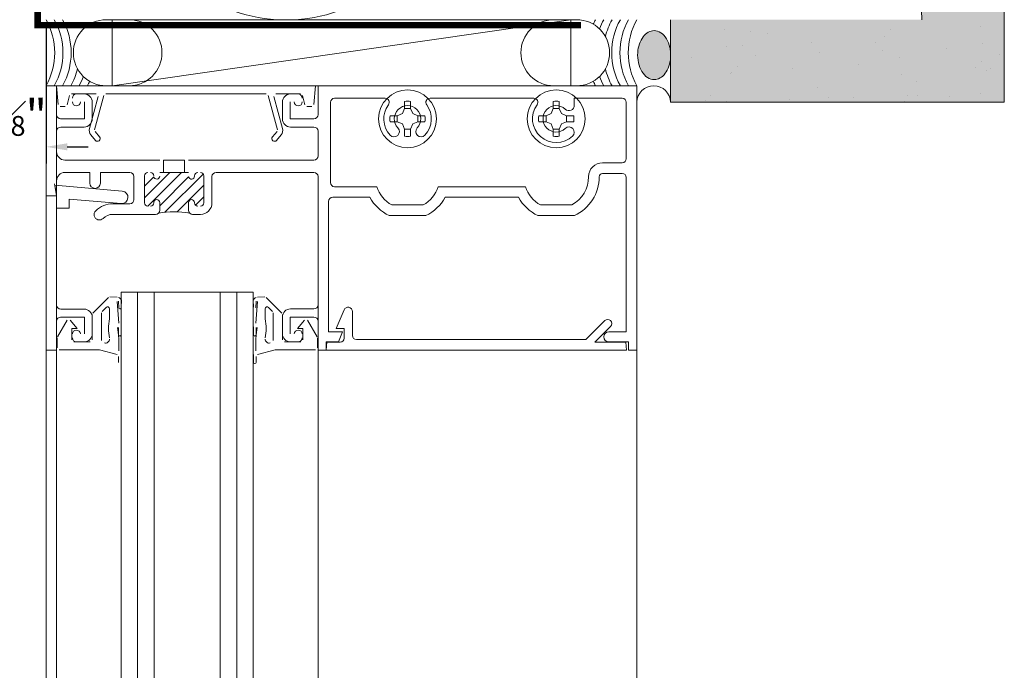
# Model space of a CAD drawing. Units: inches. Extents: x -827 to 317, y -265 to 288.
# Drawn here: x 309 to 317, y 219 to 224 of the extents above; entities that cross this region are included whole.
import ezdxf

# ---------------------------------------------------------------- set-up
doc = ezdxf.new("R2010")
doc.units = ezdxf.units.IN
doc.header["$MEASUREMENT"] = 0
doc.linetypes.add('HIDDEN2', pattern=[0.1875, 0.125, -0.0625])
doc.layers.get('Defpoints').update_dxf_attribs({"lineweight": 0})
for name, color, linetype, lineweight in [('A-DETL', 3, 'Continuous', 5), ('A-DETL-INSL', 8, 'Continuous', 5), ('A-WALL', 2, 'Continuous', 5), ('AK PART', 3, 'Continuous', 5), ('Allface-Dimension', 94, 'Continuous', 9), ('barrier', 1, 'HIDDEN2', 5), ('HATCH', 8, 'Continuous', 5)]:
    doc.layers.add(name, color=color, linetype=linetype, lineweight=lineweight)
doc.styles.add('Allface-dwg', font='arial.ttf')
doc.dimstyles.new('CC ano', dxfattribs={"dimtxt": 0.125, "dimasz": 0.08, "dimexe": 0.0625, "dimexo": 0.0625, "dimgap": 0.04, "dimtad": 1, "dimdec": 4, "dimzin": 3, "dimdsep": 46, "dimlunit": 4, "dimtxsty": 'Allface-dwg', "dimcen": 0, "dimclrd": 256, "dimclre": 256, "dimclrt": 256, "dimazin": 2, "dimtfac": 0.6, "dimtdec": 4, "dimtix": 1, "dimtofl": 0, "dimtmove": 0, "dimatfit": 3, "dimfxl": 1, "dimfrac": 1, "dimtolj": 1, "dimtzin": 0, "dimarcsym": 0})

# ---------------------------------------------------------------- blocks, each defined once
blk = doc.blocks.new('*D71')
at = {"layer": 'Allface-Dimension', "lineweight": -2, "transparency": 16777216}
for p, q in [((309.2816, 223.6757), (309.2816, 222.6435)), ((308.9066, 223.6054), (308.9066, 222.6435)), ((308.7466, 222.7685), (308.5866, 222.7685)), ((309.4416, 222.7685), (309.6016, 222.7685))]:
    blk.add_line(p, q, dxfattribs=at)
at = {"layer": 'Allface-Dimension', "transparency": 16777216}
for points in [[(308.7466, 222.7952), (308.7466, 222.7418), (308.9066, 222.7685)], [(309.4416, 222.7952), (309.4416, 222.7418), (309.2816, 222.7685)]]:
    blk.add_solid(points, dxfattribs=at)
at = {"layer": 'Defpoints', "color": 0, "transparency": 16777216}
for p in [(309.2816, 223.8007), (308.9066, 223.7304), (309.2816, 222.7685)]:
    blk.add_point(p, dxfattribs=at)
at = {"layer": 'Allface-Dimension', "transparency": 16777216, "insert": (309.0941, 223.0017), "char_height": 0.25, "attachment_point": 5, "style": 'Allface-dwg'}
blk.add_mtext('\\A1;{\\H0.6x;\\S3#8;}"', dxfattribs=at)

msp = doc.modelspace()

# ---------------------------------------------------------------- hatches: boundary and pattern name
at = {"layer": 'HATCH'}
h = msp.add_hatch(dxfattribs=at)
h.set_pattern_fill('AR-SAND', color=256, scale=0.25, angle=-90, style=0)
h.set_pattern_definition([(307.5, (-2125.84916, -3497.32714), (0.481705942, 0.01574834), [0, -0.38, 0, -0.425, 0, -0.40625]), (277.5, (-2125.84916, -3497.32714), (0.70553652, -0.44244418), [0, -0.205, 0, -0.3425, 0, -0.13125]), (237.5, (-2125.84916, -3497.01964), (0.001414763, -0.778535465), [0, -0.125, 0, -0.45, 0, -0.5875]), (227.5, (-2125.84916, -3497.01964), (0.21941889, -0.75153165), [0, -0.0625, 0, -0.295, 0, -0.3375])])
h.paths.add_polyline_path([(316.53161, 283.73044), (315.90661, 283.73044), (315.90661, 223.10544), (316.53161, 223.10544)])
at = {"layer": 'HATCH', "transparency": 33554457}
for points in [[(316.53161, 283.73044), (315.90661, 283.73044), (315.90661, 223.73001), (316.53161, 223.73001)], [(316.53161, 223.73044), (314.00667, 223.73044), (314.00667, 223.10544), (316.53161, 223.10544)]]:
    msp.add_hatch(color=254, dxfattribs=at).paths.add_polyline_path(points)
at = {"layer": 'HATCH'}
h = msp.add_hatch(dxfattribs=at)
h.set_pattern_fill('AR-SAND', color=256, scale=0.25, angle=-90, style=0)
h.set_pattern_definition([(307.5, (-2123.97974, -3542.0324), (0.481705942, 0.01574834), [0, -0.38, 0, -0.425, 0, -0.40625]), (277.5, (-2123.97974, -3542.0324), (0.70553652, -0.44244418), [0, -0.205, 0, -0.3425, 0, -0.13125]), (237.5, (-2123.97974, -3541.7249), (0.001414763, -0.778535465), [0, -0.125, 0, -0.45, 0, -0.5875]), (227.5, (-2123.97974, -3541.7249), (0.21941889, -0.75153165), [0, -0.0625, 0, -0.295, 0, -0.3375])])
h.paths.add_polyline_path([(316.53161, 223.73044), (314.00667, 223.73044), (314.00667, 223.10544), (316.53161, 223.10544)])
msp.add_hatch(color=256, dxfattribs=at).paths.add_polyline_path([(313.88255, 223.27698), (313.85656, 223.28103), (313.8317, 223.29301), (313.80907, 223.3124), (313.78965, 223.33835), (313.77429, 223.36972), (313.76366, 223.40514), (313.75823, 223.44307), (313.75823, 223.48184), (313.76366, 223.51977), (313.77429, 223.55519), (313.78965, 223.58656), (313.80907, 223.61251), (313.8317, 223.63189), (313.85656, 223.64388), (313.88255, 223.64793), (313.90854, 223.64388), (313.93339, 223.63189), (313.95602, 223.61251), (313.97544, 223.58656), (313.9908, 223.55519), (314.00143, 223.51977), (314.00667, 223.48181), (314.00667, 223.44174), (314.00143, 223.40514), (313.9908, 223.36972), (313.97544, 223.33835), (313.95602, 223.3124), (313.93339, 223.29301), (313.90854, 223.28103)], flags=0)

# ---------------------------------------------------------------- linework, layer by layer
at = {"layer": 'A-DETL'}
for p, q in [((309.73649, 223.73044), (309.91058, 223.73044)), ((309.78229, 223.23044), (309.78229, 223.73044)), ((309.78229, 223.73044), (313.25093, 223.73044)), ((313.25093, 223.73044), (309.78229, 223.23044)), ((309.78229, 223.23044), (313.25093, 223.73044)), ((313.29674, 223.73044), (313.12265, 223.73044)), ((313.25093, 223.73044), (313.25093, 223.23044)), ((314.00667, 223.10544), (314.00667, 223.73044)), ((309.28161, 222.39744), (309.28161, 223.23044)), ((309.28161, 223.23044), (309.36161, 223.23044)), ((309.36161, 223.23044), (309.28161, 223.23044)), ((309.28161, 223.23044), (309.28161, 222.39744)), ((309.36154, 179.75398), (309.36161, 223.23044)), ((309.37406, 223.08813), (309.36161, 223.23044)), ((309.36161, 223.23044), (311.31961, 223.23044)), ((309.36161, 223.23044), (309.36161, 223.01044)), ((309.36161, 223.01044), (309.36161, 223.23044)), ((309.91058, 223.23044), (309.73649, 223.23044)), ((313.25093, 223.23044), (309.78229, 223.23044)), ((311.31961, 223.23044), (311.30716, 223.08813)), ((311.33961, 223.01144), (311.33961, 223.23044)), ((311.33961, 223.23044), (313.75161, 223.23044)), ((313.75161, 223.23044), (311.33961, 223.23044)), ((311.33961, 223.23044), (311.33961, 223.01144)), ((313.12265, 223.23044), (313.29674, 223.23044)), ((313.75161, 223.23044), (313.75161, 221.23044)), ((313.75161, 221.23044), (313.75161, 223.23044)), ((309.46033, 223.15732), (309.44111, 223.08556)), ((309.6607, 223.16844), (309.47482, 223.16844)), ((309.51261, 223.16844), (309.56961, 223.16844)), ((309.56961, 223.16844), (309.51261, 223.16844)), ((309.57161, 222.98044), (309.57161, 223.10844)), ((309.57161, 223.10844), (309.57161, 222.98044)), ((309.61049, 222.9081), (309.67519, 223.14956)), ((309.63161, 223.10644), (309.63161, 222.98044)), ((309.63161, 222.98044), (309.63161, 223.10644)), ((309.71868, 223.15732), (309.64912, 222.89774)), ((310.94806, 223.16844), (309.73317, 223.16844)), ((311.0321, 222.89774), (310.96255, 223.15732)), ((311.00604, 223.14956), (311.07074, 222.9081)), ((311.2064, 223.16844), (311.02053, 223.16844)), ((311.06961, 222.98044), (311.06961, 223.10644)), ((311.06961, 223.10644), (311.06961, 222.98044)), ((311.12961, 223.10844), (311.12961, 222.98044)), ((311.12961, 222.98044), (311.12961, 223.10844)), ((311.13161, 223.16844), (311.18861, 223.16844)), ((311.18861, 223.16844), (311.13161, 223.16844)), ((311.24012, 223.08556), (311.22089, 223.15732)), ((311.43361, 223.10544), (311.43361, 222.49744)), ((311.43361, 222.49744), (311.43361, 223.10544)), ((311.84663, 223.13644), (311.46461, 223.13644)), ((311.46461, 223.13644), (311.84663, 223.13644)), ((311.99424, 223.05761), (311.99424, 223.11242)), ((312.03898, 223.11242), (312.03898, 223.05761)), ((312.97163, 223.13644), (312.1866, 223.13644)), ((312.1866, 223.13644), (312.97163, 223.13644)), ((313.11924, 223.11242), (313.11924, 223.05761)), ((313.16398, 223.05761), (313.16398, 223.11242)), ((313.64061, 223.13644), (313.2778, 223.13644)), ((313.2778, 223.13644), (313.2778, 223.08216)), ((313.2778, 223.08216), (313.2778, 223.13644)), ((313.2778, 223.13644), (313.64061, 223.13644)), ((313.67161, 222.67844), (313.67161, 223.10544)), ((313.67161, 223.10544), (313.67161, 222.67844)), ((316.53161, 223.10544), (314.00667, 223.10544)), ((316.53161, 223.10544), (314.00667, 223.10544)), ((309.42662, 223.07444), (309.38901, 223.07444)), ((311.29222, 223.07444), (311.25461, 223.07444)), ((311.97747, 223.01958), (311.99424, 223.05761)), ((312.03898, 223.05761), (311.99424, 223.05761)), ((312.03898, 223.05761), (312.05575, 223.01958)), ((313.10247, 223.01958), (313.11924, 223.05761)), ((313.11924, 223.05761), (313.16398, 223.05761)), ((313.16398, 223.05761), (313.18075, 223.01958)), ((309.39161, 222.98044), (309.57161, 222.98044)), ((309.57161, 222.98044), (309.39161, 222.98044)), ((311.12961, 222.98044), (311.30861, 222.98044)), ((311.30861, 222.98044), (311.12961, 222.98044)), ((311.93944, 223.00281), (311.88464, 223.00281)), ((311.88464, 222.95807), (311.93944, 222.95807)), ((311.93944, 223.00281), (311.97747, 223.01958)), ((311.93944, 222.95807), (311.93944, 223.00281)), ((311.97747, 222.9413), (311.93944, 222.95807)), ((312.05575, 223.01958), (312.09379, 223.00281)), ((312.09379, 222.95807), (312.05575, 222.9413)), ((312.09379, 222.95807), (312.09379, 223.00281)), ((312.09379, 223.00281), (312.14859, 223.00281)), ((312.14859, 222.95807), (312.09379, 222.95807)), ((313.06444, 223.00281), (313.00964, 223.00281)), ((313.00964, 222.95807), (313.06444, 222.95807)), ((313.06444, 223.00281), (313.10247, 223.01958)), ((313.06444, 222.95807), (313.06444, 223.00281)), ((313.10247, 222.9413), (313.06444, 222.95807)), ((313.18075, 223.01958), (313.21879, 223.00281)), ((313.21879, 222.95807), (313.18075, 222.9413)), ((313.21879, 222.95807), (313.21879, 223.00281)), ((313.21879, 223.00281), (313.27359, 223.00281)), ((313.27359, 222.95807), (313.21879, 222.95807)), ((309.36161, 222.88744), (309.36161, 222.73044)), ((309.36161, 222.73044), (309.36161, 222.88744)), ((309.56961, 222.91844), (309.39261, 222.91844)), ((309.39261, 222.91844), (309.56961, 222.91844)), ((309.65212, 222.88422), (309.68646, 222.8433)), ((310.99477, 222.8433), (311.0291, 222.88422)), ((311.30861, 222.91844), (311.13161, 222.91844)), ((311.13161, 222.91844), (311.30861, 222.91844)), ((311.33961, 222.69944), (311.33961, 222.88744)), ((311.33961, 222.88744), (311.33961, 222.69944)), ((311.99424, 222.90327), (311.97747, 222.9413)), ((311.99424, 222.84846), (311.99424, 222.90327)), ((311.99424, 222.90327), (312.03898, 222.90327)), ((312.05575, 222.9413), (312.03898, 222.90327)), ((312.03898, 222.90327), (312.03898, 222.84846)), ((313.11924, 222.90327), (313.10247, 222.9413)), ((313.11924, 222.84846), (313.11924, 222.90327)), ((313.11924, 222.90327), (313.16398, 222.90327)), ((313.18075, 222.9413), (313.16398, 222.90327)), ((313.16398, 222.90327), (313.16398, 222.84846)), ((309.65582, 222.81758), (309.62148, 222.85851)), ((311.05975, 222.85851), (311.02541, 222.81758)), ((309.42361, 222.66844), (310.14161, 222.66844)), ((310.14161, 222.66844), (309.42361, 222.66844)), ((310.17161, 222.66844), (310.32961, 222.66844)), ((310.17161, 222.57444), (310.17161, 222.66844)), ((310.32961, 222.66844), (310.32961, 222.57444)), ((310.35961, 222.66844), (311.30861, 222.66844)), ((311.30861, 222.66844), (310.35961, 222.66844)), ((313.49161, 222.64744), (313.64061, 222.64744)), ((313.64061, 222.64744), (313.49161, 222.64744)), ((309.61261, 222.57444), (309.42361, 222.57444)), ((309.42361, 222.57444), (309.61261, 222.57444)), ((309.61261, 222.49444), (309.61261, 222.57444)), ((309.61261, 222.57444), (309.61261, 222.49444)), ((309.91561, 222.57444), (309.69261, 222.57444)), ((309.69261, 222.57444), (309.69261, 222.49444)), ((309.69261, 222.49444), (309.69261, 222.57444)), ((309.69261, 222.57444), (309.91561, 222.57444)), ((309.94661, 222.36844), (309.94661, 222.54344)), ((309.94661, 222.54344), (309.94661, 222.36844)), ((310.02661, 222.38376), (310.2173, 222.57444)), ((310.02661, 222.54944), (310.02661, 222.34444)), ((310.02661, 222.34444), (310.02661, 222.54944)), ((310.02661, 222.47214), (310.09704, 222.54257)), ((310.0507, 222.31946), (310.30569, 222.57444)), ((310.35961, 222.57444), (310.14161, 222.57444)), ((310.14161, 222.57444), (310.35961, 222.57444)), ((310.14161, 222.32198), (310.36046, 222.54083)), ((310.32961, 222.57444), (310.17161, 222.57444)), ((310.18148, 222.27345), (310.47077, 222.56275)), ((310.47461, 222.34444), (310.47461, 222.54944)), ((310.47461, 222.54944), (310.47461, 222.34444)), ((310.53661, 222.54344), (310.53661, 222.34444)), ((310.53661, 222.34444), (310.53661, 222.54344)), ((311.30861, 222.57444), (310.56761, 222.57444)), ((310.56761, 222.57444), (311.30861, 222.57444)), ((311.33961, 221.57344), (311.33961, 222.54344)), ((311.33961, 222.54344), (311.33961, 221.57344)), ((313.64061, 222.56744), (313.49161, 222.56744)), ((313.49161, 222.56744), (313.64061, 222.56744)), ((313.67161, 221.36844), (313.67161, 222.53644)), ((313.67161, 222.53644), (313.67161, 221.36844)), ((309.34539, 222.48944), (309.36161, 222.39744)), ((309.36161, 222.39744), (309.34539, 222.48944)), ((309.85871, 222.43272), (309.34751, 222.47744)), ((309.34751, 222.47744), (309.36161, 222.39744)), ((310.27307, 222.27666), (310.47461, 222.4782)), ((311.46461, 222.46644), (311.7837, 222.46644)), ((311.7837, 222.46644), (311.46461, 222.46644)), ((312.24953, 222.46644), (312.9087, 222.46644)), ((312.9087, 222.46644), (312.24953, 222.46644)), ((309.28161, 177.25411), (309.28161, 222.43245)), ((309.36161, 222.39744), (309.28161, 222.39744)), ((309.28161, 222.39744), (309.28161, 221.23044)), ((309.36161, 222.39744), (309.28161, 222.39744)), ((309.28161, 222.39744), (309.36161, 222.39744)), ((309.45561, 222.30344), (309.45561, 222.37362)), ((309.45561, 222.37362), (309.85052, 222.33907)), ((310.41175, 222.32695), (310.47461, 222.38981)), ((311.33954, 179.28203), (311.33954, 222.43245)), ((311.7315, 222.38644), (311.45061, 222.38644)), ((311.45061, 222.38644), (311.7315, 222.38644)), ((312.8565, 222.38644), (312.30173, 222.38644)), ((312.30173, 222.38644), (312.8565, 222.38644)), ((313.75154, 179.75398), (313.75154, 222.43245)), ((309.36161, 221.57144), (309.36161, 222.30344)), ((309.36161, 222.30344), (309.45561, 222.30344)), ((309.78861, 222.33744), (309.91561, 222.33744)), ((309.91561, 222.33744), (309.78861, 222.33744)), ((310.14161, 222.34694), (310.14161, 222.28844)), ((310.14161, 222.28844), (310.14161, 222.34694)), ((310.35961, 222.28844), (310.35961, 222.34694)), ((310.35961, 222.34694), (310.35961, 222.28844)), ((311.41961, 222.35544), (311.41961, 221.36844)), ((311.41961, 221.36844), (311.41961, 222.35544)), ((311.89733, 222.32844), (312.1359, 222.32844)), ((312.1359, 222.32844), (311.89733, 222.32844)), ((313.02233, 222.32844), (313.2609, 222.32844)), ((313.2609, 222.32844), (313.02233, 222.32844)), ((310.11061, 222.25744), (309.78861, 222.25744)), ((309.78861, 222.25744), (310.11061, 222.25744)), ((310.44961, 222.25744), (310.39061, 222.25744)), ((310.39061, 222.25744), (310.44961, 222.25744)), ((312.15514, 222.24844), (311.87809, 222.24844)), ((311.87809, 222.24844), (312.15514, 222.24844)), ((313.28014, 222.24844), (313.00309, 222.24844)), ((313.00309, 222.24844), (313.28014, 222.24844)), ((309.75357, 221.62805), (309.63601, 221.51049)), ((309.81863, 221.6319), (309.76418, 221.63244)), ((309.84945, 179.31648), (309.84945, 221.66794)), ((310.84949, 221.66794), (309.84945, 221.66794)), ((309.85112, 221.66794), (310.1012, 221.66794)), ((309.97445, 179.31648), (309.97445, 221.66794)), ((310.09953, 221.66794), (310.09953, 179.31648)), ((310.59945, 179.31648), (310.59945, 221.66794)), ((310.72445, 179.31648), (310.72445, 221.66794)), ((310.84949, 221.66794), (310.84949, 179.31648)), ((310.88259, 221.6319), (310.93705, 221.63244)), ((310.94765, 221.62805), (311.06522, 221.51049)), ((309.70601, 221.52392), (309.73601, 221.55392)), ((309.76161, 221.54331), (309.76161, 221.46619)), ((309.83161, 221.43488), (309.8196, 221.59839)), ((309.83, 221.60089), (309.83161, 221.55006)), ((309.85088, 221.55541), (309.85136, 221.60783)), ((310.85034, 221.55541), (310.84986, 221.60783)), ((310.87122, 221.60089), (310.86961, 221.55006)), ((310.86961, 221.43488), (310.88163, 221.59839)), ((310.93961, 221.54331), (310.93961, 221.46619)), ((310.99522, 221.52392), (310.96522, 221.55392)), ((311.13161, 221.54244), (311.30861, 221.54244)), ((311.30861, 221.54244), (311.13161, 221.54244)), ((309.39161, 221.48044), (309.57161, 221.48044)), ((309.56961, 221.54044), (309.39261, 221.54044)), ((309.57161, 221.48044), (309.57161, 221.35244)), ((309.63161, 221.49988), (309.63161, 221.30744)), ((309.63161, 221.35444), (309.63161, 221.47844)), ((309.70161, 221.30205), (309.70161, 221.51331)), ((310.99961, 221.30205), (310.99961, 221.51331)), ((311.06961, 221.49988), (311.06961, 221.30744)), ((311.06961, 221.35444), (311.06961, 221.48044)), ((311.06961, 221.48044), (311.06961, 221.35444)), ((311.30861, 221.48044), (311.12961, 221.48044)), ((311.12961, 221.48044), (311.12961, 221.35244)), ((311.12961, 221.35244), (311.12961, 221.48044)), ((311.12961, 221.48044), (311.30861, 221.48044)), ((311.47761, 221.39344), (311.5363, 221.53513)), ((311.59961, 221.52253), (311.59961, 221.34144)), ((309.36161, 221.23044), (309.36161, 221.45044)), ((309.44086, 221.45604), (309.36862, 221.33093)), ((309.51661, 221.39444), (309.46518, 221.45795)), ((309.47661, 221.30744), (309.47661, 221.39444)), ((309.47661, 221.39444), (309.51661, 221.39444)), ((309.83025, 221.34561), (309.82322, 221.40078)), ((309.83014, 221.40078), (309.83014, 221.3471)), ((309.85014, 221.3471), (309.85014, 221.40716)), ((310.85108, 221.3471), (310.85108, 221.40716)), ((310.87097, 221.34561), (310.878, 221.40078)), ((310.87108, 221.40078), (310.87108, 221.3471)), ((311.18461, 221.39444), (311.23604, 221.45795)), ((311.22461, 221.39444), (311.18461, 221.39444)), ((311.22461, 221.30744), (311.22461, 221.39444)), ((311.26037, 221.45604), (311.3326, 221.33093)), ((311.33961, 221.23044), (311.33961, 221.44944)), ((311.33961, 221.44944), (311.33961, 221.23044)), ((311.53761, 221.39344), (311.47761, 221.39344)), ((311.53761, 221.32144), (311.53761, 221.39344)), ((313.36493, 221.31044), (313.50827, 221.45378)), ((313.55211, 221.40994), (313.43261, 221.29044)), ((309.36661, 221.32343), (309.36661, 221.24744)), ((309.83161, 221.30982), (309.83025, 221.34561)), ((310.86961, 221.30982), (310.87097, 221.34561)), ((311.33461, 221.32343), (311.33461, 221.24744)), ((311.41961, 221.36844), (311.52561, 221.36844)), ((311.52561, 221.36844), (311.41961, 221.36844)), ((311.52561, 221.36844), (311.49413, 221.29244)), ((311.49413, 221.29244), (311.52561, 221.36844)), ((313.53961, 221.36844), (313.67161, 221.36844)), ((313.67161, 221.36844), (313.53961, 221.36844)), ((309.61661, 221.29244), (309.49161, 221.29244)), ((309.51261, 221.29244), (309.56961, 221.29244)), ((309.83161, 221.22632), (309.83161, 221.30982)), ((310.86961, 221.22632), (310.86961, 221.30982)), ((311.08461, 221.29244), (311.20961, 221.29244)), ((311.18861, 221.29244), (311.13161, 221.29244)), ((311.13161, 221.29244), (311.18861, 221.29244)), ((311.49413, 221.29244), (311.40161, 221.29244)), ((311.40161, 221.29244), (311.40161, 221.23044)), ((311.40161, 221.23044), (311.40161, 221.29244)), ((311.40161, 221.29244), (311.49413, 221.29244)), ((311.40161, 221.23044), (311.40686, 221.29044)), ((311.40686, 221.29044), (311.50661, 221.29044)), ((311.63061, 221.31044), (313.36493, 221.31044)), ((313.43261, 221.29044), (313.66736, 221.29044)), ((313.68961, 221.29244), (313.53961, 221.29244)), ((313.53961, 221.29244), (313.68961, 221.29244)), ((313.66736, 221.29044), (313.67261, 221.23044)), ((313.68961, 221.23044), (313.68961, 221.29244)), ((313.68961, 221.29244), (313.68961, 221.23044)), ((309.28161, 221.23044), (309.28161, 219.90878)), ((309.28161, 221.23044), (309.36161, 221.23044)), ((309.38161, 221.23244), (309.68661, 221.23244)), ((309.68661, 221.23244), (309.81902, 221.19696)), ((309.83014, 221.18247), (309.83014, 221.13802)), ((309.85014, 221.13802), (309.85014, 221.19782)), ((310.85108, 221.13802), (310.85108, 221.19782)), ((310.87108, 221.18247), (310.87108, 221.13802)), ((311.01461, 221.23244), (310.8822, 221.19696)), ((311.31961, 221.23244), (311.01461, 221.23244)), ((311.33961, 221.23044), (311.33961, 219.90878)), ((311.40161, 221.23044), (311.33961, 221.23044)), ((311.33961, 221.23044), (311.40161, 221.23044)), ((313.67261, 221.23044), (311.40161, 221.23044)), ((313.75161, 221.23044), (313.68961, 221.23044)), ((313.68961, 221.23044), (313.75161, 221.23044)), ((313.75161, 221.23044), (313.75161, 219.90878))]:
    msp.add_line(p, q, dxfattribs=at)
for centre in [(312.01661, 222.98044), (313.14161, 222.98044)]:
    msp.add_circle(centre, 0.219, dxfattribs=at)
for centre, radius, start, end in [((308.89961, 223.48044), 0.50998, 330.645424, 29.354576), ((308.96211, 223.48044), 0.50998, 330.645424, 29.354576), ((309.73649, 223.48244), 0.248, 90, 180.462068), ((309.91058, 223.48244), 0.248, 359.537932, 90), ((313.12265, 223.48244), 0.248, 90, 180.462068), ((313.29674, 223.48244), 0.248, 359.537932, 90), ((313.88362, 223.48044), 0.50998, 150.645424, 154.916636), ((313.94612, 223.48044), 0.50998, 150.645424, 159.292004), ((314.00862, 223.48044), 0.50998, 150.645424, 166.111112), ((314.07112, 223.48044), 0.50998, 150.645424, 209.354576), ((314.13362, 223.48044), 0.50998, 150.645424, 209.354576), ((314.19612, 223.48044), 0.50998, 150.645424, 209.354576), ((309.73649, 223.47844), 0.248, 179.537932, 270), ((309.91058, 223.47844), 0.248, 270, 0.462068), ((313.12265, 223.47844), 0.248, 179.537932, 270), ((313.29674, 223.47844), 0.248, 270, 0.462068), ((309.02461, 223.48044), 0.50998, 330.645424, 346.111112), ((314.00862, 223.48044), 0.50998, 193.888888, 209.354576), ((309.08711, 223.48044), 0.50998, 330.645424, 339.292004), ((309.14961, 223.48044), 0.50998, 330.645424, 334.916636), ((313.88362, 223.48044), 0.50998, 205.083364, 209.354576), ((313.94612, 223.48044), 0.50998, 200.707996, 209.354576), ((313.87914, 223.10291), 0.12755, 1.136129, 178.863871), ((309.51261, 223.13744), 0.031, 90, 180), ((309.51261, 223.13744), 0.031, 90, 180), ((309.51161, 223.10844), 0.03, 180, 0), ((309.51161, 223.10844), 0.03, 180, 0), ((309.56961, 223.10644), 0.062, 0, 90), ((309.56961, 223.10644), 0.062, 0, 90), ((311.13161, 223.10644), 0.062, 90, 180), ((311.13161, 223.10644), 0.062, 90, 180), ((311.18961, 223.10844), 0.03, 180, 0), ((311.18961, 223.10844), 0.03, 180, 0), ((311.18861, 223.13744), 0.031, 0, 90), ((311.18861, 223.13744), 0.031, 0, 90), ((311.46461, 223.10544), 0.031, 90, 180), ((311.46461, 223.10544), 0.031, 90, 180), ((311.84663, 223.10544), 0.031, 323.671282, 90), ((311.84663, 223.10544), 0.031, 323.671282, 90), ((312.01661, 222.98044), 0.13386, 80.379397, 99.620603), ((312.1866, 223.10544), 0.031, 90, 216.328718), ((312.1866, 223.10544), 0.031, 90, 216.328718), ((312.97163, 223.10544), 0.031, 323.671282, 90), ((312.97163, 223.10544), 0.031, 323.671282, 90), ((313.14161, 222.98044), 0.13386, 80.379397, 99.620603), ((313.64061, 223.10544), 0.031, 0, 90), ((313.64061, 223.10544), 0.031, 0, 90), ((312.01661, 222.98044), 0.18, 143.671282, 223.39845), ((312.01661, 222.98044), 0.18, 143.671282, 223.39845), ((312.01661, 222.98044), 0.1, 316.60155, 223.39845), ((312.01661, 222.98044), 0.1, 316.60155, 223.39845), ((312.01661, 222.98044), 0.18, 316.60155, 36.328718), ((312.01661, 222.98044), 0.18, 316.60155, 36.328718), ((313.14161, 222.98044), 0.18, 143.671282, 313.39845), ((313.14161, 222.98044), 0.18, 143.671282, 313.39845), ((313.14161, 222.98044), 0.1, 46.60155, 313.39845), ((313.14161, 222.98044), 0.1, 46.60155, 313.39845), ((313.2378, 223.08216), 0.04, 226.60155, 0), ((313.2378, 223.08216), 0.04, 226.60155, 0), ((309.39161, 223.01044), 0.03, 180, 270), ((309.39161, 223.01044), 0.03, 180, 270), ((309.56961, 222.98044), 0.062, 270, 0), ((309.56961, 222.98044), 0.062, 270, 0), ((311.13161, 222.98044), 0.062, 180, 270), ((311.13161, 222.98044), 0.062, 180, 270), ((311.30861, 223.01144), 0.031, 270, 0), ((311.30861, 223.01144), 0.031, 270, 0), ((312.01661, 222.98044), 0.13386, 170.379397, 189.620603), ((312.01661, 222.98044), 0.13386, 350.379397, 9.620603), ((313.14161, 222.98044), 0.13386, 170.379397, 189.620603), ((313.14161, 222.98044), 0.13386, 350.379397, 9.620603), ((309.39261, 222.88744), 0.031, 90, 180), ((309.39261, 222.88744), 0.031, 90, 180), ((309.66361, 222.89386), 0.055, 165, 220), ((311.01761, 222.89386), 0.055, 320, 15), ((311.30861, 222.88744), 0.031, 0, 90), ((311.30861, 222.88744), 0.031, 0, 90), ((311.91489, 222.88425), 0.04, 223.39845, 43.39845), ((311.91489, 222.88425), 0.04, 223.39845, 43.39845), ((312.11834, 222.88425), 0.04, 136.60155, 316.60155), ((312.11834, 222.88425), 0.04, 136.60155, 316.60155), ((313.2378, 222.87872), 0.04, 313.39845, 133.39845), ((313.2378, 222.87872), 0.04, 313.39845, 133.39845), ((309.67114, 222.83044), 0.02, 220, 40), ((311.01009, 222.83044), 0.02, 140, 320), ((312.01661, 222.98044), 0.13386, 260.379397, 279.620603), ((313.14161, 222.98044), 0.13386, 260.379397, 279.620603), ((309.42361, 222.73044), 0.062, 180, 270), ((309.42361, 222.73044), 0.062, 180, 270), ((311.30861, 222.69944), 0.031, 270, 0), ((311.30861, 222.69944), 0.031, 270, 0), ((313.64061, 222.67844), 0.031, 270, 0), ((313.64061, 222.67844), 0.031, 270, 0), ((313.49161, 222.54244), 0.105, 90, 179.999999), ((313.49161, 222.54244), 0.105, 90, 179.999999), ((309.42361, 222.51244), 0.062, 90, 180), ((309.42361, 222.51244), 0.062, 90, 180), ((309.91561, 222.54344), 0.031, 0, 90), ((309.91561, 222.54344), 0.031, 0, 90), ((310.05161, 222.54944), 0.025, 90, 180), ((310.05161, 222.54944), 0.025, 90, 180), ((310.07161, 222.54944), 0.025, 0, 90), ((310.07161, 222.54944), 0.025, 0, 90), ((310.11911, 222.54694), 0.0225, 191.195372, 0), ((310.11911, 222.54694), 0.0225, 191.195372, 0), ((310.38211, 222.54694), 0.0225, 195.769649, 0), ((310.38211, 222.54694), 0.0225, 195.769649, 0), ((310.42961, 222.54944), 0.025, 90, 180), ((310.42961, 222.54944), 0.025, 90, 180), ((310.44961, 222.54944), 0.025, 0, 90), ((310.44961, 222.54944), 0.025, 0, 90), ((310.56761, 222.54344), 0.031, 90, 180), ((310.56761, 222.54344), 0.031, 90, 180), ((311.30861, 222.54344), 0.031, 0, 90), ((311.30861, 222.54344), 0.031, 0, 90), ((313.14161, 222.54244), 0.245, 299.135657, 359.999999), ((313.14161, 222.54244), 0.245, 299.135657, 359.999999), ((313.14161, 222.54244), 0.325, 295.228468, 359.999999), ((313.14161, 222.54244), 0.325, 295.228468, 359.999999), ((313.49161, 222.54244), 0.025, 90, 179.999999), ((313.49161, 222.54244), 0.025, 90, 179.999999), ((313.64061, 222.53644), 0.031, 0, 90), ((313.64061, 222.53644), 0.031, 0, 90), ((309.65261, 222.49444), 0.04, 180, 0), ((309.65261, 222.49444), 0.04, 180, 0), ((311.46461, 222.49744), 0.031, 180, 270), ((311.46461, 222.49744), 0.031, 180, 270), ((312.01661, 222.54244), 0.245, 198.07153, 240.864343), ((312.01661, 222.54244), 0.245, 198.07153, 240.864343), ((312.01661, 222.54244), 0.245, 299.135657, 341.92847), ((312.01661, 222.54244), 0.245, 299.135657, 341.92847), ((313.14161, 222.54244), 0.245, 198.07153, 240.864343), ((313.14161, 222.54244), 0.245, 198.07153, 240.864343), ((309.85461, 222.38589), 0.047, 265, 85), ((309.91561, 222.36844), 0.031, 270, 0), ((309.91561, 222.36844), 0.031, 270, 0), ((310.11911, 222.34694), 0.0225, 0, 180), ((310.11911, 222.34694), 0.0225, 0, 180), ((310.38211, 222.34694), 0.0225, 0, 180), ((310.38211, 222.34694), 0.0225, 0, 180), ((311.45061, 222.35544), 0.031, 90, 180), ((311.45061, 222.35544), 0.031, 90, 180), ((312.01661, 222.54244), 0.325, 208.685402, 244.771532), ((312.01661, 222.54244), 0.325, 208.685402, 244.771532), ((312.01661, 222.54244), 0.325, 295.228468, 331.314598), ((312.01661, 222.54244), 0.325, 295.228468, 331.314598), ((313.14161, 222.54244), 0.325, 208.685402, 244.771532), ((313.14161, 222.54244), 0.325, 208.685402, 244.771532), ((309.78861, 222.14944), 0.188, 90, 134.31965), ((309.78861, 222.14944), 0.188, 90, 134.31965), ((310.05161, 222.34444), 0.025, 180, 267.913773), ((310.05161, 222.34444), 0.025, 180, 267.913773), ((310.07161, 222.34444), 0.025, 270, 0), ((310.07161, 222.34444), 0.025, 270, 0), ((310.11061, 222.28844), 0.031, 270, 0), ((310.11061, 222.28844), 0.031, 270, 0), ((310.39061, 222.28844), 0.031, 180, 270), ((310.39061, 222.28844), 0.031, 180, 270), ((310.42961, 222.34444), 0.025, 180, 270), ((310.42961, 222.34444), 0.025, 180, 270), ((310.44961, 222.34444), 0.025, 270, 0), ((310.44961, 222.34444), 0.087, 270, 0), ((310.44961, 222.34444), 0.025, 270, 0), ((310.44961, 222.34444), 0.087, 270, 0), ((309.68521, 222.25533), 0.04, 134.31965, 314.31965), ((309.68521, 222.25533), 0.04, 134.31965, 314.31965), ((309.78861, 222.14944), 0.108, 90, 134.31965), ((309.78861, 222.14944), 0.108, 90, 134.31965), ((310.25061, 221.60915), 0.6679, 79.816939, 100.183061), ((309.82245, 221.59982), 0.03, 15.49995, 75.000968), ((310.87878, 221.59981), 0.03, 104.991927, 164.492945), ((309.39261, 221.57144), 0.031, 180, 270), ((309.74661, 221.54331), 0.015, 0, 134.99909), ((309.84125, 221.55274), 0.01, 195.498212, 27.678581), ((310.95462, 221.54331), 0.015, 44.999544, 180), ((311.13161, 221.48044), 0.062, 90, 180), ((311.13161, 221.48044), 0.062, 90, 180), ((311.30861, 221.57344), 0.031, 270, 0), ((311.30861, 221.57344), 0.031, 270, 0), ((311.5667, 221.52253), 0.03291, 0, 157.5), ((309.39161, 221.45044), 0.03, 90, 180), ((309.56961, 221.47844), 0.062, 359.914985, 90), ((311.30861, 221.44944), 0.031, 0, 90), ((311.30861, 221.44944), 0.031, 0, 90), ((310.12484, 221.39423), 0.37028, 168.794899, 191.205101), ((310.57639, 221.39423), 0.37028, 348.794899, 11.205101), ((313.53019, 221.43186), 0.031, 315, 135), ((309.51161, 221.35244), 0.03, 0, 180), ((309.51261, 221.32344), 0.031, 180, 270), ((309.56961, 221.35444), 0.062, 270, 359.914985), ((309.84014, 221.3471), 0.01, 180, 0), ((310.86108, 221.3471), 0.01, 180, 0), ((311.13161, 221.35444), 0.062, 180, 270), ((311.13161, 221.35444), 0.062, 180, 270), ((311.18961, 221.35244), 0.03, 0, 180), ((311.18961, 221.35244), 0.03, 0, 180), ((311.18861, 221.32344), 0.031, 270, 0), ((311.18861, 221.32344), 0.031, 270, 0), ((311.50661, 221.32144), 0.031, 270, 0), ((311.63061, 221.34144), 0.031, 180, 270), ((313.53961, 221.33044), 0.038, 90, 270), ((313.53961, 221.33044), 0.038, 90, 270), ((309.73161, 221.31356), 0.03, 255.000498, 0.000417), ((310.96961, 221.31356), 0.03, 179.996438, 284.996357), ((310.86108, 221.13802), 0.01, 180, 0)]:
    msp.add_arc(centre, radius, start, end, dxfattribs=at)
for points, knots in [([(313.88255, 223.27698), (313.86484, 223.27704), (313.83031, 223.28796), (313.78687, 223.33467), (313.76015, 223.40344), (313.75477, 223.47911), (313.76867, 223.5486), (313.79699, 223.60339), (313.83681, 223.63953), (313.86706, 223.64788), (313.88255, 223.64793)], [0, 0, 0, 0, 0.1333333, 0.2666667, 0.4, 0.5333333, 0.65, 0.7666667, 0.8833333, 1, 1, 1, 1]), ([(313.88255, 223.64793), (313.90025, 223.64787), (313.93478, 223.63695), (313.97823, 223.59024), (314.00034, 223.53333), (314.00581, 223.49561), (314.00675, 223.4832)], [0, 0, 0, 0, 0.13333333, 0.26666667, 0.4, 0.46432999, 0.46432999, 0.46432999, 0.46432999]), ([(314.00676, 223.44171), (314.00509, 223.41964), (313.99623, 223.37594), (313.9681, 223.32152), (313.92828, 223.28537), (313.89804, 223.27703), (313.88255, 223.27698)], [0.53567001, 0.53567001, 0.53567001, 0.53567001, 0.65, 0.76666667, 0.88333333, 1, 1, 1, 1])]:
    msp.add_open_spline(points, degree=3, knots=knots, dxfattribs=at)
at = {"layer": 'A-DETL-INSL'}
msp.add_lwpolyline([(314.31664, 229.63433, -1.4171127), (314.31664, 227.39031), (311.49662, 228.43656, 1.4171127), (311.49662, 226.19255), (314.31664, 227.2388, -1.4171127), (314.31664, 224.99478), (311.49662, 226.04103, 1.4171127), (311.49662, 223.79702), (314.31664, 224.84327, -0.5158074), (315.90661, 223.73044, -0.5182501)], format="xyb", dxfattribs=at)
at = {"layer": 'A-WALL'}
msp.add_line((316.53161, 223.10544), (316.53161, 283.73044), dxfattribs=at)
at = {"layer": 'AK PART'}
msp.add_arc((308.83711, 223.48044), 0.50998, 330.645424, 29.354576, dxfattribs=at)
at = {"layer": 'barrier', "const_width": 0.05}
msp.add_lwpolyline([(309.21911, 283.73044), (309.21911, 223.68918), (313.32805, 223.68918)], dxfattribs=at)

# ---------------------------------------------------------------- dimensions: what is measured, and where the dimension line sits
at = {"layer": 'Allface-Dimension'}
dim = msp.add_linear_dim(base=(309.28161, 222.76849), p1=(308.90661, 223.73044), p2=(309.28161, 223.80074), dimstyle='CC ano', dxfattribs=at)
dim.commit()
dim.dimension.update_dxf_attribs({"geometry": '*D71', "text_midpoint": (309.09411, 223.00172)})

doc.saveas('drawing.dxf')
